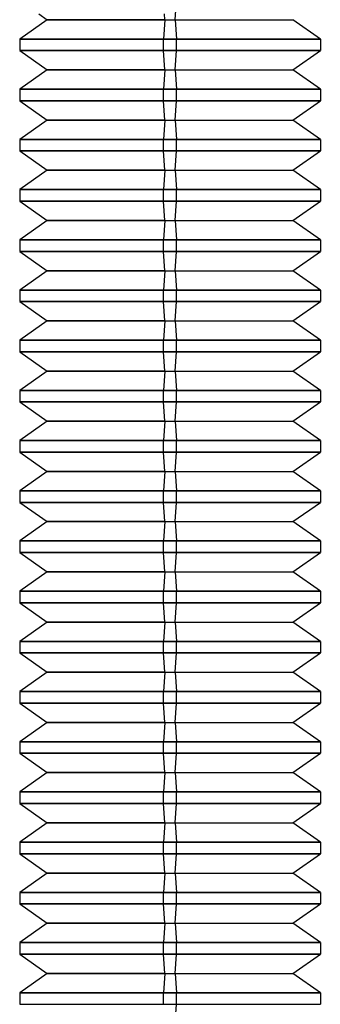
# Model space of a CAD drawing. Units: millimetres. Extents: x 30 to 69, y 32 to 207.
# Drawn here: x 46 to 52, y 139 to 158 of the extents above; entities that cross this region are included whole.
import ezdxf

# ---------------------------------------------------------------- set-up
doc = ezdxf.new("R2010")
doc.units = ezdxf.units.MM
doc.layers.add('MAIN-1', color=7, linetype='Continuous')
doc.layers.add('MAIN-2', color=7, linetype='Continuous')

msp = doc.modelspace()

# ---------------------------------------------------------------- linework, layer by layer
at = {"layer": 'MAIN-1'}
for p, q in [((46.828, 158.538), (46.992, 158.423)), ((49.337, 158.423), (49.33, 158.538)), ((46.992, 158.423), (46.443, 158.038)), ((49.337, 158.423), (46.992, 158.423)), ((49.337, 158.423), (49.314, 158.038)), ((49.337, 158.423), (51.893, 158.423)), ((52.443, 158.038), (51.893, 158.423)), ((49.314, 158.038), (46.443, 158.038)), ((46.443, 158.038), (46.443, 157.808)), ((49.314, 157.808), (49.314, 158.038)), ((52.443, 158.038), (49.314, 158.038)), ((52.443, 158.038), (52.443, 157.808)), ((49.314, 157.808), (46.443, 157.808)), ((46.443, 157.808), (46.992, 157.423)), ((49.337, 157.423), (49.314, 157.808)), ((52.443, 157.808), (49.314, 157.808)), ((51.893, 157.423), (52.443, 157.808)), ((46.992, 157.423), (46.443, 157.038)), ((49.337, 157.423), (46.992, 157.423)), ((49.337, 157.423), (49.314, 157.038)), ((49.337, 157.423), (51.893, 157.423)), ((52.443, 157.038), (51.893, 157.423)), ((49.314, 157.038), (46.443, 157.038)), ((46.443, 157.038), (46.443, 156.808)), ((49.314, 156.808), (49.314, 157.038)), ((52.443, 157.038), (49.314, 157.038)), ((52.443, 157.038), (52.443, 156.808)), ((49.314, 156.808), (46.443, 156.808)), ((46.443, 156.808), (46.992, 156.423)), ((49.337, 156.423), (49.314, 156.808)), ((52.443, 156.808), (49.314, 156.808)), ((51.893, 156.423), (52.443, 156.808)), ((46.992, 156.423), (46.443, 156.038)), ((49.337, 156.423), (46.992, 156.423)), ((49.337, 156.423), (49.314, 156.038)), ((49.337, 156.423), (51.893, 156.423)), ((52.443, 156.038), (51.893, 156.423)), ((49.314, 156.038), (46.443, 156.038)), ((46.443, 156.038), (46.443, 155.808)), ((49.314, 155.808), (49.314, 156.038)), ((52.443, 156.038), (49.314, 156.038)), ((52.443, 156.038), (52.443, 155.808)), ((49.314, 155.808), (46.443, 155.808)), ((46.443, 155.808), (46.992, 155.423)), ((49.337, 155.423), (49.314, 155.808)), ((52.443, 155.808), (49.314, 155.808)), ((51.893, 155.423), (52.443, 155.808)), ((46.992, 155.423), (46.443, 155.038)), ((49.337, 155.423), (46.992, 155.423)), ((49.337, 155.423), (49.314, 155.038)), ((49.337, 155.423), (51.893, 155.423)), ((52.443, 155.038), (51.893, 155.423)), ((49.314, 155.038), (46.443, 155.038)), ((46.443, 155.038), (46.443, 154.808)), ((49.314, 154.808), (49.314, 155.038)), ((52.443, 155.038), (49.314, 155.038)), ((52.443, 155.038), (52.443, 154.808)), ((49.314, 154.808), (46.443, 154.808)), ((46.443, 154.808), (46.992, 154.423)), ((49.337, 154.423), (49.314, 154.808)), ((52.443, 154.808), (49.314, 154.808)), ((51.893, 154.423), (52.443, 154.808)), ((46.992, 154.423), (46.443, 154.038)), ((49.337, 154.423), (46.992, 154.423)), ((49.337, 154.423), (49.314, 154.038)), ((49.337, 154.423), (51.893, 154.423)), ((52.443, 154.038), (51.893, 154.423)), ((49.314, 154.038), (46.443, 154.038)), ((46.443, 154.038), (46.443, 153.808)), ((49.314, 153.808), (49.314, 154.038)), ((52.443, 154.038), (49.314, 154.038)), ((52.443, 154.038), (52.443, 153.808)), ((49.314, 153.808), (46.443, 153.808)), ((46.443, 153.808), (46.992, 153.423)), ((49.337, 153.423), (49.314, 153.808)), ((52.443, 153.808), (49.314, 153.808)), ((51.893, 153.423), (52.443, 153.808)), ((46.992, 153.423), (46.443, 153.038)), ((49.337, 153.423), (46.992, 153.423)), ((49.337, 153.423), (49.314, 153.038)), ((49.337, 153.423), (51.893, 153.423)), ((52.443, 153.038), (51.893, 153.423)), ((49.314, 153.038), (46.443, 153.038)), ((46.443, 153.038), (46.443, 152.808)), ((49.314, 152.808), (49.314, 153.038)), ((52.443, 153.038), (49.314, 153.038)), ((52.443, 153.038), (52.443, 152.808)), ((49.314, 152.808), (46.443, 152.808)), ((46.443, 152.808), (46.992, 152.423)), ((49.337, 152.423), (49.314, 152.808)), ((52.443, 152.808), (49.314, 152.808)), ((51.893, 152.423), (52.443, 152.808)), ((46.992, 152.423), (46.443, 152.038)), ((49.337, 152.423), (46.992, 152.423)), ((49.337, 152.423), (49.314, 152.038)), ((49.337, 152.423), (51.893, 152.423)), ((52.443, 152.038), (51.893, 152.423)), ((49.314, 152.038), (46.443, 152.038)), ((46.443, 152.038), (46.443, 151.808)), ((49.314, 151.808), (49.314, 152.038)), ((52.443, 152.038), (49.314, 152.038)), ((52.443, 152.038), (52.443, 151.808)), ((49.314, 151.808), (46.443, 151.808)), ((46.443, 151.808), (46.992, 151.423)), ((49.337, 151.423), (49.314, 151.808)), ((52.443, 151.808), (49.314, 151.808)), ((51.893, 151.423), (52.443, 151.808)), ((46.992, 151.423), (46.443, 151.038)), ((49.337, 151.423), (46.992, 151.423)), ((49.337, 151.423), (49.314, 151.038)), ((49.337, 151.423), (51.893, 151.423)), ((52.443, 151.038), (51.893, 151.423)), ((49.314, 151.038), (46.443, 151.038)), ((46.443, 151.038), (46.443, 150.808)), ((49.314, 150.808), (49.314, 151.038)), ((52.443, 151.038), (49.314, 151.038)), ((52.443, 151.038), (52.443, 150.808)), ((49.314, 150.808), (46.443, 150.808)), ((46.443, 150.808), (46.992, 150.423)), ((49.337, 150.423), (49.314, 150.808)), ((52.443, 150.808), (49.314, 150.808)), ((51.893, 150.423), (52.443, 150.808)), ((46.992, 150.423), (46.443, 150.038)), ((49.337, 150.423), (46.992, 150.423)), ((49.337, 150.423), (49.314, 150.038)), ((49.337, 150.423), (51.893, 150.423)), ((52.443, 150.038), (51.893, 150.423)), ((49.314, 150.038), (46.443, 150.038)), ((46.443, 150.038), (46.443, 149.808)), ((49.314, 149.808), (49.314, 150.038)), ((52.443, 150.038), (49.314, 150.038)), ((52.443, 150.038), (52.443, 149.808)), ((49.314, 149.808), (46.443, 149.808)), ((46.443, 149.808), (46.992, 149.423)), ((49.337, 149.423), (49.314, 149.808)), ((52.443, 149.808), (49.314, 149.808)), ((51.893, 149.423), (52.443, 149.808)), ((46.992, 149.423), (46.443, 149.038)), ((49.337, 149.423), (46.992, 149.423)), ((49.337, 149.423), (49.314, 149.038)), ((49.337, 149.423), (51.893, 149.423)), ((52.443, 149.038), (51.893, 149.423)), ((49.314, 149.038), (46.443, 149.038)), ((46.443, 149.038), (46.443, 148.808)), ((49.314, 148.808), (49.314, 149.038)), ((52.443, 149.038), (49.314, 149.038)), ((52.443, 149.038), (52.443, 148.808)), ((49.314, 148.808), (46.443, 148.808)), ((46.443, 148.808), (46.992, 148.423)), ((49.337, 148.423), (49.314, 148.808)), ((52.443, 148.808), (49.314, 148.808)), ((51.893, 148.423), (52.443, 148.808)), ((46.992, 148.423), (46.443, 148.038)), ((49.337, 148.423), (46.992, 148.423)), ((49.337, 148.423), (49.314, 148.038)), ((49.337, 148.423), (51.893, 148.423)), ((52.443, 148.038), (51.893, 148.423)), ((49.314, 148.038), (46.443, 148.038)), ((46.443, 148.038), (46.443, 147.808)), ((49.314, 147.808), (49.314, 148.038)), ((52.443, 148.038), (49.314, 148.038)), ((52.443, 148.038), (52.443, 147.808)), ((49.314, 147.808), (46.443, 147.808)), ((46.443, 147.808), (46.992, 147.423)), ((49.337, 147.423), (49.314, 147.808)), ((52.443, 147.808), (49.314, 147.808)), ((51.893, 147.423), (52.443, 147.808)), ((46.992, 147.423), (46.443, 147.038)), ((49.337, 147.423), (46.992, 147.423)), ((49.337, 147.423), (49.314, 147.038)), ((49.337, 147.423), (51.893, 147.423)), ((52.443, 147.038), (51.893, 147.423)), ((49.314, 147.038), (46.443, 147.038)), ((46.443, 147.038), (46.443, 146.808)), ((49.314, 146.808), (49.314, 147.038)), ((52.443, 147.038), (49.314, 147.038)), ((52.443, 147.038), (52.443, 146.808)), ((49.314, 146.808), (46.443, 146.808)), ((46.443, 146.808), (46.992, 146.423)), ((49.337, 146.423), (49.314, 146.808)), ((52.443, 146.808), (49.314, 146.808)), ((51.893, 146.423), (52.443, 146.808)), ((46.992, 146.423), (46.443, 146.038)), ((49.337, 146.423), (46.992, 146.423)), ((49.337, 146.423), (49.314, 146.038)), ((49.337, 146.423), (51.893, 146.423)), ((52.443, 146.038), (51.893, 146.423)), ((49.314, 146.038), (46.443, 146.038)), ((46.443, 146.038), (46.443, 145.808)), ((49.314, 145.808), (49.314, 146.038)), ((52.443, 146.038), (49.314, 146.038)), ((52.443, 146.038), (52.443, 145.808)), ((49.314, 145.808), (46.443, 145.808)), ((46.443, 145.808), (46.992, 145.423)), ((49.337, 145.423), (49.314, 145.808)), ((52.443, 145.808), (49.314, 145.808)), ((51.893, 145.423), (52.443, 145.808)), ((46.992, 145.423), (46.443, 145.038)), ((49.337, 145.423), (46.992, 145.423)), ((49.337, 145.423), (49.314, 145.038)), ((49.337, 145.423), (51.893, 145.423)), ((52.443, 145.038), (51.893, 145.423)), ((49.314, 145.038), (46.443, 145.038)), ((46.443, 145.038), (46.443, 144.808)), ((49.314, 144.808), (49.314, 145.038)), ((52.443, 145.038), (49.314, 145.038)), ((52.443, 145.038), (52.443, 144.808)), ((49.314, 144.808), (46.443, 144.808)), ((46.443, 144.808), (46.992, 144.423)), ((49.337, 144.423), (49.314, 144.808)), ((52.443, 144.808), (49.314, 144.808)), ((51.893, 144.423), (52.443, 144.808)), ((46.992, 144.423), (46.443, 144.038)), ((49.337, 144.423), (46.992, 144.423)), ((49.337, 144.423), (49.314, 144.038)), ((49.337, 144.423), (51.893, 144.423)), ((52.443, 144.038), (51.893, 144.423)), ((49.314, 144.038), (46.443, 144.038)), ((46.443, 144.038), (46.443, 143.808)), ((49.314, 143.808), (49.314, 144.038)), ((52.443, 144.038), (49.314, 144.038)), ((52.443, 144.038), (52.443, 143.808)), ((49.314, 143.808), (46.443, 143.808)), ((46.443, 143.808), (46.992, 143.423)), ((49.337, 143.423), (49.314, 143.808)), ((52.443, 143.808), (49.314, 143.808)), ((51.893, 143.423), (52.443, 143.808)), ((46.992, 143.423), (46.443, 143.038)), ((49.337, 143.423), (46.992, 143.423)), ((49.337, 143.423), (49.314, 143.038)), ((49.337, 143.423), (51.893, 143.423)), ((52.443, 143.038), (51.893, 143.423)), ((49.314, 143.038), (46.443, 143.038)), ((46.443, 143.038), (46.443, 142.808)), ((49.314, 142.808), (49.314, 143.038)), ((52.443, 143.038), (49.314, 143.038)), ((52.443, 143.038), (52.443, 142.808)), ((49.314, 142.808), (46.443, 142.808)), ((46.443, 142.808), (46.992, 142.423)), ((49.337, 142.423), (49.314, 142.808)), ((52.443, 142.808), (49.314, 142.808)), ((51.893, 142.423), (52.443, 142.808)), ((46.992, 142.423), (46.443, 142.038)), ((49.337, 142.423), (46.992, 142.423)), ((49.337, 142.423), (49.314, 142.038)), ((49.337, 142.423), (51.893, 142.423)), ((52.443, 142.038), (51.893, 142.423)), ((49.314, 142.038), (46.443, 142.038)), ((46.443, 142.038), (46.443, 141.808)), ((49.314, 141.808), (49.314, 142.038)), ((52.443, 142.038), (49.314, 142.038)), ((52.443, 142.038), (52.443, 141.808)), ((49.314, 141.808), (46.443, 141.808)), ((46.443, 141.808), (46.992, 141.423)), ((49.337, 141.423), (49.314, 141.808)), ((52.443, 141.808), (49.314, 141.808)), ((51.893, 141.423), (52.443, 141.808)), ((46.992, 141.423), (46.443, 141.038)), ((49.337, 141.423), (46.992, 141.423)), ((49.337, 141.423), (49.314, 141.038)), ((49.337, 141.423), (51.893, 141.423)), ((52.443, 141.038), (51.893, 141.423)), ((49.314, 141.038), (46.443, 141.038)), ((46.443, 141.038), (46.443, 140.808)), ((49.314, 140.808), (49.314, 141.038)), ((52.443, 141.038), (49.314, 141.038)), ((52.443, 141.038), (52.443, 140.808)), ((49.314, 140.808), (46.443, 140.808)), ((46.443, 140.808), (46.992, 140.423)), ((49.337, 140.423), (49.314, 140.808)), ((52.443, 140.808), (49.314, 140.808)), ((51.893, 140.423), (52.443, 140.808)), ((46.992, 140.423), (46.443, 140.038)), ((49.337, 140.423), (46.992, 140.423)), ((49.337, 140.423), (49.314, 140.038)), ((49.337, 140.423), (51.893, 140.423)), ((52.443, 140.038), (51.893, 140.423)), ((49.314, 140.038), (46.443, 140.038)), ((46.443, 140.038), (46.443, 139.808)), ((49.314, 139.808), (49.314, 140.038)), ((52.443, 140.038), (49.314, 140.038)), ((52.443, 140.038), (52.443, 139.808)), ((49.314, 139.808), (46.443, 139.808)), ((46.443, 139.808), (46.992, 139.423)), ((49.337, 139.423), (49.314, 139.808)), ((52.443, 139.808), (49.314, 139.808)), ((51.893, 139.423), (52.443, 139.808)), ((46.992, 139.423), (46.443, 139.038)), ((49.337, 139.423), (46.992, 139.423)), ((49.337, 139.423), (49.314, 139.038)), ((49.337, 139.423), (51.893, 139.423)), ((52.443, 139.038), (51.893, 139.423)), ((49.314, 139.038), (46.443, 139.038)), ((46.443, 139.038), (46.443, 138.808)), ((49.314, 138.808), (49.314, 139.038)), ((52.443, 139.038), (49.314, 139.038)), ((52.443, 139.038), (52.443, 138.808))]:
    msp.add_line(p, q, dxfattribs=at)
at = {"layer": 'MAIN-2'}
for p, q in [((49.548, 158.423), (49.572, 158.808)), ((46.992, 158.423), (49.548, 158.423)), ((49.337, 158.423), (49.314, 158.038)), ((49.548, 158.423), (49.572, 158.038)), ((49.548, 158.423), (51.893, 158.423)), ((49.548, 158.423), (49.572, 158.038)), ((46.443, 158.038), (49.572, 158.038)), ((46.443, 158.038), (49.572, 158.038)), ((49.314, 157.808), (49.314, 158.038)), ((49.314, 158.038), (52.443, 158.038)), ((49.572, 157.808), (49.572, 158.038)), ((49.572, 158.038), (52.443, 158.038)), ((49.572, 157.808), (49.572, 158.038)), ((46.443, 157.808), (49.572, 157.808)), ((46.443, 157.808), (49.572, 157.808)), ((49.337, 157.423), (49.314, 157.808)), ((49.314, 157.808), (52.443, 157.808)), ((49.548, 157.423), (49.572, 157.808)), ((49.548, 157.423), (49.572, 157.808)), ((49.572, 157.808), (52.443, 157.808)), ((46.992, 157.423), (49.548, 157.423)), ((46.992, 157.423), (49.548, 157.423)), ((49.337, 157.423), (49.314, 157.038)), ((49.337, 157.423), (51.893, 157.423)), ((49.548, 157.423), (49.572, 157.038)), ((49.548, 157.423), (51.893, 157.423)), ((49.548, 157.423), (49.572, 157.038)), ((46.443, 157.038), (49.572, 157.038)), ((46.443, 157.038), (49.572, 157.038)), ((49.314, 156.808), (49.314, 157.038)), ((49.314, 157.038), (52.443, 157.038)), ((49.572, 156.808), (49.572, 157.038)), ((49.572, 157.038), (52.443, 157.038)), ((49.572, 156.808), (49.572, 157.038)), ((46.443, 156.808), (49.572, 156.808)), ((46.443, 156.808), (49.572, 156.808)), ((49.337, 156.423), (49.314, 156.808)), ((49.314, 156.808), (52.443, 156.808)), ((49.548, 156.423), (49.572, 156.808)), ((49.548, 156.423), (49.572, 156.808)), ((49.572, 156.808), (52.443, 156.808)), ((46.992, 156.423), (49.548, 156.423)), ((46.992, 156.423), (49.548, 156.423)), ((49.337, 156.423), (49.314, 156.038)), ((49.337, 156.423), (51.893, 156.423)), ((49.548, 156.423), (49.572, 156.038)), ((49.548, 156.423), (51.893, 156.423)), ((49.548, 156.423), (49.572, 156.038)), ((46.443, 156.038), (49.572, 156.038)), ((46.443, 156.038), (49.572, 156.038)), ((49.314, 155.808), (49.314, 156.038)), ((49.314, 156.038), (52.443, 156.038)), ((49.572, 155.808), (49.572, 156.038)), ((49.572, 156.038), (52.443, 156.038)), ((49.572, 155.808), (49.572, 156.038)), ((46.443, 155.808), (49.572, 155.808)), ((46.443, 155.808), (49.572, 155.808)), ((49.337, 155.423), (49.314, 155.808)), ((49.314, 155.808), (52.443, 155.808)), ((49.548, 155.423), (49.572, 155.808)), ((49.548, 155.423), (49.572, 155.808)), ((49.572, 155.808), (52.443, 155.808)), ((46.992, 155.423), (49.548, 155.423)), ((46.992, 155.423), (49.548, 155.423)), ((49.337, 155.423), (49.314, 155.038)), ((49.337, 155.423), (51.893, 155.423)), ((49.548, 155.423), (49.572, 155.038)), ((49.548, 155.423), (51.893, 155.423)), ((49.548, 155.423), (49.572, 155.038)), ((46.443, 155.038), (49.572, 155.038)), ((46.443, 155.038), (49.572, 155.038)), ((49.314, 154.808), (49.314, 155.038)), ((49.314, 155.038), (52.443, 155.038)), ((49.572, 154.808), (49.572, 155.038)), ((49.572, 155.038), (52.443, 155.038)), ((49.572, 154.808), (49.572, 155.038)), ((46.443, 154.808), (49.572, 154.808)), ((46.443, 154.808), (49.572, 154.808)), ((49.337, 154.423), (49.314, 154.808)), ((49.314, 154.808), (52.443, 154.808)), ((49.548, 154.423), (49.572, 154.808)), ((49.548, 154.423), (49.572, 154.808)), ((49.572, 154.808), (52.443, 154.808)), ((46.992, 154.423), (49.548, 154.423)), ((46.992, 154.423), (49.548, 154.423)), ((49.337, 154.423), (49.314, 154.038)), ((49.337, 154.423), (51.893, 154.423)), ((49.548, 154.423), (49.572, 154.038)), ((49.548, 154.423), (51.893, 154.423)), ((49.548, 154.423), (49.572, 154.038)), ((46.443, 154.038), (49.572, 154.038)), ((46.443, 154.038), (49.572, 154.038)), ((49.314, 153.808), (49.314, 154.038)), ((49.314, 154.038), (52.443, 154.038)), ((49.572, 153.808), (49.572, 154.038)), ((49.572, 154.038), (52.443, 154.038)), ((49.572, 153.808), (49.572, 154.038)), ((46.443, 153.808), (49.572, 153.808)), ((46.443, 153.808), (49.572, 153.808)), ((49.337, 153.423), (49.314, 153.808)), ((49.314, 153.808), (52.443, 153.808)), ((49.548, 153.423), (49.572, 153.808)), ((49.548, 153.423), (49.572, 153.808)), ((49.572, 153.808), (52.443, 153.808)), ((46.992, 153.423), (49.548, 153.423)), ((46.992, 153.423), (49.548, 153.423)), ((49.337, 153.423), (49.314, 153.038)), ((49.337, 153.423), (51.893, 153.423)), ((49.548, 153.423), (49.572, 153.038)), ((49.548, 153.423), (51.893, 153.423)), ((49.548, 153.423), (49.572, 153.038)), ((46.443, 153.038), (49.572, 153.038)), ((46.443, 153.038), (49.572, 153.038)), ((49.314, 152.808), (49.314, 153.038)), ((49.314, 153.038), (52.443, 153.038)), ((49.572, 152.808), (49.572, 153.038)), ((49.572, 153.038), (52.443, 153.038)), ((49.572, 152.808), (49.572, 153.038)), ((46.443, 152.808), (49.572, 152.808)), ((46.443, 152.808), (49.572, 152.808)), ((49.337, 152.423), (49.314, 152.808)), ((49.314, 152.808), (52.443, 152.808)), ((49.548, 152.423), (49.572, 152.808)), ((49.548, 152.423), (49.572, 152.808)), ((49.572, 152.808), (52.443, 152.808)), ((46.992, 152.423), (49.548, 152.423)), ((46.992, 152.423), (49.548, 152.423)), ((49.337, 152.423), (49.314, 152.038)), ((49.337, 152.423), (51.893, 152.423)), ((49.548, 152.423), (49.572, 152.038)), ((49.548, 152.423), (51.893, 152.423)), ((49.548, 152.423), (49.572, 152.038)), ((46.443, 152.038), (49.572, 152.038)), ((46.443, 152.038), (49.572, 152.038)), ((49.314, 151.808), (49.314, 152.038)), ((49.314, 152.038), (52.443, 152.038)), ((49.572, 151.808), (49.572, 152.038)), ((49.572, 152.038), (52.443, 152.038)), ((49.572, 151.808), (49.572, 152.038)), ((46.443, 151.808), (49.572, 151.808)), ((46.443, 151.808), (49.572, 151.808)), ((49.337, 151.423), (49.314, 151.808)), ((49.314, 151.808), (52.443, 151.808)), ((49.548, 151.423), (49.572, 151.808)), ((49.548, 151.423), (49.572, 151.808)), ((49.572, 151.808), (52.443, 151.808)), ((46.992, 151.423), (49.548, 151.423)), ((46.992, 151.423), (49.548, 151.423)), ((49.337, 151.423), (49.314, 151.038)), ((49.337, 151.423), (51.893, 151.423)), ((49.548, 151.423), (49.572, 151.038)), ((49.548, 151.423), (51.893, 151.423)), ((49.548, 151.423), (49.572, 151.038)), ((46.443, 151.038), (49.572, 151.038)), ((46.443, 151.038), (49.572, 151.038)), ((49.314, 150.808), (49.314, 151.038)), ((49.314, 151.038), (52.443, 151.038)), ((49.572, 150.808), (49.572, 151.038)), ((49.572, 151.038), (52.443, 151.038)), ((49.572, 150.808), (49.572, 151.038)), ((46.443, 150.808), (49.572, 150.808)), ((46.443, 150.808), (49.572, 150.808)), ((49.337, 150.423), (49.314, 150.808)), ((49.314, 150.808), (52.443, 150.808)), ((49.548, 150.423), (49.572, 150.808)), ((49.548, 150.423), (49.572, 150.808)), ((49.572, 150.808), (52.443, 150.808)), ((46.992, 150.423), (49.548, 150.423)), ((46.992, 150.423), (49.548, 150.423)), ((49.337, 150.423), (49.314, 150.038)), ((49.337, 150.423), (51.893, 150.423)), ((49.548, 150.423), (49.572, 150.038)), ((49.548, 150.423), (51.893, 150.423)), ((49.548, 150.423), (49.572, 150.038)), ((46.443, 150.038), (49.572, 150.038)), ((46.443, 150.038), (49.572, 150.038)), ((49.314, 149.808), (49.314, 150.038)), ((49.314, 150.038), (52.443, 150.038)), ((49.572, 149.808), (49.572, 150.038)), ((49.572, 150.038), (52.443, 150.038)), ((49.572, 149.808), (49.572, 150.038)), ((46.443, 149.808), (49.572, 149.808)), ((46.443, 149.808), (49.572, 149.808)), ((49.337, 149.423), (49.314, 149.808)), ((49.314, 149.808), (52.443, 149.808)), ((49.548, 149.423), (49.572, 149.808)), ((49.548, 149.423), (49.572, 149.808)), ((49.572, 149.808), (52.443, 149.808)), ((46.992, 149.423), (49.548, 149.423)), ((46.992, 149.423), (49.548, 149.423)), ((49.337, 149.423), (49.314, 149.038)), ((49.337, 149.423), (51.893, 149.423)), ((49.548, 149.423), (49.572, 149.038)), ((49.548, 149.423), (51.893, 149.423)), ((49.548, 149.423), (49.572, 149.038)), ((46.443, 149.038), (49.572, 149.038)), ((46.443, 149.038), (49.572, 149.038)), ((49.314, 148.808), (49.314, 149.038)), ((49.314, 149.038), (52.443, 149.038)), ((49.572, 148.808), (49.572, 149.038)), ((49.572, 149.038), (52.443, 149.038)), ((49.572, 148.808), (49.572, 149.038)), ((46.443, 148.808), (49.572, 148.808)), ((46.443, 148.808), (49.572, 148.808)), ((49.337, 148.423), (49.314, 148.808)), ((49.314, 148.808), (52.443, 148.808)), ((49.548, 148.423), (49.572, 148.808)), ((49.548, 148.423), (49.572, 148.808)), ((49.572, 148.808), (52.443, 148.808)), ((46.992, 148.423), (49.548, 148.423)), ((46.992, 148.423), (49.548, 148.423)), ((49.337, 148.423), (49.314, 148.038)), ((49.337, 148.423), (51.893, 148.423)), ((49.548, 148.423), (49.572, 148.038)), ((49.548, 148.423), (51.893, 148.423)), ((49.548, 148.423), (49.572, 148.038)), ((46.443, 148.038), (49.572, 148.038)), ((46.443, 148.038), (49.572, 148.038)), ((49.314, 147.808), (49.314, 148.038)), ((49.314, 148.038), (52.443, 148.038)), ((49.572, 147.808), (49.572, 148.038)), ((49.572, 148.038), (52.443, 148.038)), ((49.572, 147.808), (49.572, 148.038)), ((46.443, 147.808), (49.572, 147.808)), ((46.443, 147.808), (49.572, 147.808)), ((49.337, 147.423), (49.314, 147.808)), ((49.314, 147.808), (52.443, 147.808)), ((49.548, 147.423), (49.572, 147.808)), ((49.548, 147.423), (49.572, 147.808)), ((49.572, 147.808), (52.443, 147.808)), ((46.992, 147.423), (49.548, 147.423)), ((46.992, 147.423), (49.548, 147.423)), ((49.337, 147.423), (49.314, 147.038)), ((49.337, 147.423), (51.893, 147.423)), ((49.548, 147.423), (49.572, 147.038)), ((49.548, 147.423), (51.893, 147.423)), ((49.548, 147.423), (49.572, 147.038)), ((46.443, 147.038), (49.572, 147.038)), ((46.443, 147.038), (49.572, 147.038)), ((49.314, 146.808), (49.314, 147.038)), ((49.314, 147.038), (52.443, 147.038)), ((49.572, 146.808), (49.572, 147.038)), ((49.572, 147.038), (52.443, 147.038)), ((49.572, 146.808), (49.572, 147.038)), ((46.443, 146.808), (49.572, 146.808)), ((46.443, 146.808), (49.572, 146.808)), ((49.337, 146.423), (49.314, 146.808)), ((49.314, 146.808), (52.443, 146.808)), ((49.548, 146.423), (49.572, 146.808)), ((49.548, 146.423), (49.572, 146.808)), ((49.572, 146.808), (52.443, 146.808)), ((46.992, 146.423), (49.548, 146.423)), ((46.992, 146.423), (49.548, 146.423)), ((49.337, 146.423), (49.314, 146.038)), ((49.337, 146.423), (51.893, 146.423)), ((49.548, 146.423), (49.572, 146.038)), ((49.548, 146.423), (51.893, 146.423)), ((49.548, 146.423), (49.572, 146.038)), ((46.443, 146.038), (49.572, 146.038)), ((46.443, 146.038), (49.572, 146.038)), ((49.314, 145.808), (49.314, 146.038)), ((49.314, 146.038), (52.443, 146.038)), ((49.572, 145.808), (49.572, 146.038)), ((49.572, 146.038), (52.443, 146.038)), ((49.572, 145.808), (49.572, 146.038)), ((46.443, 145.808), (49.572, 145.808)), ((46.443, 145.808), (49.572, 145.808)), ((49.337, 145.423), (49.314, 145.808)), ((49.314, 145.808), (52.443, 145.808)), ((49.548, 145.423), (49.572, 145.808)), ((49.548, 145.423), (49.572, 145.808)), ((49.572, 145.808), (52.443, 145.808)), ((46.992, 145.423), (49.548, 145.423)), ((46.992, 145.423), (49.548, 145.423)), ((49.337, 145.423), (49.314, 145.038)), ((49.337, 145.423), (51.893, 145.423)), ((49.548, 145.423), (49.572, 145.038)), ((49.548, 145.423), (51.893, 145.423)), ((49.548, 145.423), (49.572, 145.038)), ((46.443, 145.038), (49.572, 145.038)), ((46.443, 145.038), (49.572, 145.038)), ((49.314, 144.808), (49.314, 145.038)), ((49.314, 145.038), (52.443, 145.038)), ((49.572, 144.808), (49.572, 145.038)), ((49.572, 145.038), (52.443, 145.038)), ((49.572, 144.808), (49.572, 145.038)), ((46.443, 144.808), (49.572, 144.808)), ((46.443, 144.808), (49.572, 144.808)), ((49.337, 144.423), (49.314, 144.808)), ((49.314, 144.808), (52.443, 144.808)), ((49.548, 144.423), (49.572, 144.808)), ((49.548, 144.423), (49.572, 144.808)), ((49.572, 144.808), (52.443, 144.808)), ((46.992, 144.423), (49.548, 144.423)), ((46.992, 144.423), (49.548, 144.423)), ((49.337, 144.423), (49.314, 144.038)), ((49.337, 144.423), (51.893, 144.423)), ((49.548, 144.423), (49.572, 144.038)), ((49.548, 144.423), (51.893, 144.423)), ((49.548, 144.423), (49.572, 144.038)), ((46.443, 144.038), (49.572, 144.038)), ((46.443, 144.038), (49.572, 144.038)), ((49.314, 143.808), (49.314, 144.038)), ((49.314, 144.038), (52.443, 144.038)), ((49.572, 143.808), (49.572, 144.038)), ((49.572, 144.038), (52.443, 144.038)), ((49.572, 143.808), (49.572, 144.038)), ((46.443, 143.808), (49.572, 143.808)), ((46.443, 143.808), (49.572, 143.808)), ((49.337, 143.423), (49.314, 143.808)), ((49.314, 143.808), (52.443, 143.808)), ((49.548, 143.423), (49.572, 143.808)), ((49.548, 143.423), (49.572, 143.808)), ((49.572, 143.808), (52.443, 143.808)), ((46.992, 143.423), (49.548, 143.423)), ((46.992, 143.423), (49.548, 143.423)), ((49.337, 143.423), (49.314, 143.038)), ((49.337, 143.423), (51.893, 143.423)), ((49.548, 143.423), (49.572, 143.038)), ((49.548, 143.423), (51.893, 143.423)), ((49.548, 143.423), (49.572, 143.038)), ((46.443, 143.038), (49.572, 143.038)), ((46.443, 143.038), (49.572, 143.038)), ((49.314, 142.808), (49.314, 143.038)), ((49.314, 143.038), (52.443, 143.038)), ((49.572, 142.808), (49.572, 143.038)), ((49.572, 143.038), (52.443, 143.038)), ((49.572, 142.808), (49.572, 143.038)), ((46.443, 142.808), (49.572, 142.808)), ((46.443, 142.808), (49.572, 142.808)), ((49.337, 142.423), (49.314, 142.808)), ((49.314, 142.808), (52.443, 142.808)), ((49.548, 142.423), (49.572, 142.808)), ((49.548, 142.423), (49.572, 142.808)), ((49.572, 142.808), (52.443, 142.808)), ((46.992, 142.423), (49.548, 142.423)), ((46.992, 142.423), (49.548, 142.423)), ((49.337, 142.423), (49.314, 142.038)), ((49.337, 142.423), (51.893, 142.423)), ((49.548, 142.423), (49.572, 142.038)), ((49.548, 142.423), (51.893, 142.423)), ((49.548, 142.423), (49.572, 142.038)), ((46.443, 142.038), (49.572, 142.038)), ((46.443, 142.038), (49.572, 142.038)), ((49.314, 141.808), (49.314, 142.038)), ((49.314, 142.038), (52.443, 142.038)), ((49.572, 141.808), (49.572, 142.038)), ((49.572, 142.038), (52.443, 142.038)), ((49.572, 141.808), (49.572, 142.038)), ((46.443, 141.808), (49.572, 141.808)), ((46.443, 141.808), (49.572, 141.808)), ((49.337, 141.423), (49.314, 141.808)), ((49.314, 141.808), (52.443, 141.808)), ((49.548, 141.423), (49.572, 141.808)), ((49.548, 141.423), (49.572, 141.808)), ((49.572, 141.808), (52.443, 141.808)), ((46.992, 141.423), (49.548, 141.423)), ((46.992, 141.423), (49.548, 141.423)), ((49.337, 141.423), (49.314, 141.038)), ((49.337, 141.423), (51.893, 141.423)), ((49.548, 141.423), (49.572, 141.038)), ((49.548, 141.423), (51.893, 141.423)), ((49.548, 141.423), (49.572, 141.038)), ((46.443, 141.038), (49.572, 141.038)), ((46.443, 141.038), (49.572, 141.038)), ((49.314, 140.808), (49.314, 141.038)), ((49.314, 141.038), (52.443, 141.038)), ((49.572, 140.808), (49.572, 141.038)), ((49.572, 141.038), (52.443, 141.038)), ((49.572, 140.808), (49.572, 141.038)), ((46.443, 140.808), (49.572, 140.808)), ((46.443, 140.808), (49.572, 140.808)), ((49.337, 140.423), (49.314, 140.808)), ((49.314, 140.808), (52.443, 140.808)), ((49.548, 140.423), (49.572, 140.808)), ((49.548, 140.423), (49.572, 140.808)), ((49.572, 140.808), (52.443, 140.808)), ((46.992, 140.423), (49.548, 140.423)), ((46.992, 140.423), (49.548, 140.423)), ((49.337, 140.423), (49.314, 140.038)), ((49.337, 140.423), (51.893, 140.423)), ((49.548, 140.423), (49.572, 140.038)), ((49.548, 140.423), (51.893, 140.423)), ((49.548, 140.423), (49.572, 140.038)), ((46.443, 140.038), (49.572, 140.038)), ((46.443, 140.038), (49.572, 140.038)), ((49.314, 139.808), (49.314, 140.038)), ((49.314, 140.038), (52.443, 140.038)), ((49.572, 139.808), (49.572, 140.038)), ((49.572, 140.038), (52.443, 140.038)), ((49.572, 139.808), (49.572, 140.038)), ((46.443, 139.808), (49.572, 139.808)), ((46.443, 139.808), (49.572, 139.808)), ((49.337, 139.423), (49.314, 139.808)), ((49.314, 139.808), (52.443, 139.808)), ((49.548, 139.423), (49.572, 139.808)), ((49.548, 139.423), (49.572, 139.808)), ((49.572, 139.808), (52.443, 139.808)), ((46.992, 139.423), (49.548, 139.423)), ((46.992, 139.423), (49.548, 139.423)), ((49.337, 139.423), (49.314, 139.038)), ((49.337, 139.423), (51.893, 139.423)), ((49.548, 139.423), (49.572, 139.038)), ((49.548, 139.423), (51.893, 139.423)), ((49.548, 139.423), (49.572, 139.038)), ((46.443, 139.038), (49.572, 139.038)), ((46.443, 139.038), (49.572, 139.038)), ((49.314, 138.808), (49.314, 139.038)), ((49.314, 139.038), (52.443, 139.038)), ((49.572, 138.808), (49.572, 139.038)), ((49.572, 139.038), (52.443, 139.038)), ((49.572, 138.808), (49.572, 139.038)), ((46.443, 138.808), (49.572, 138.808)), ((49.314, 138.808), (52.443, 138.808)), ((49.548, 138.423), (49.572, 138.808))]:
    msp.add_line(p, q, dxfattribs=at)

doc.saveas('drawing.dxf')
